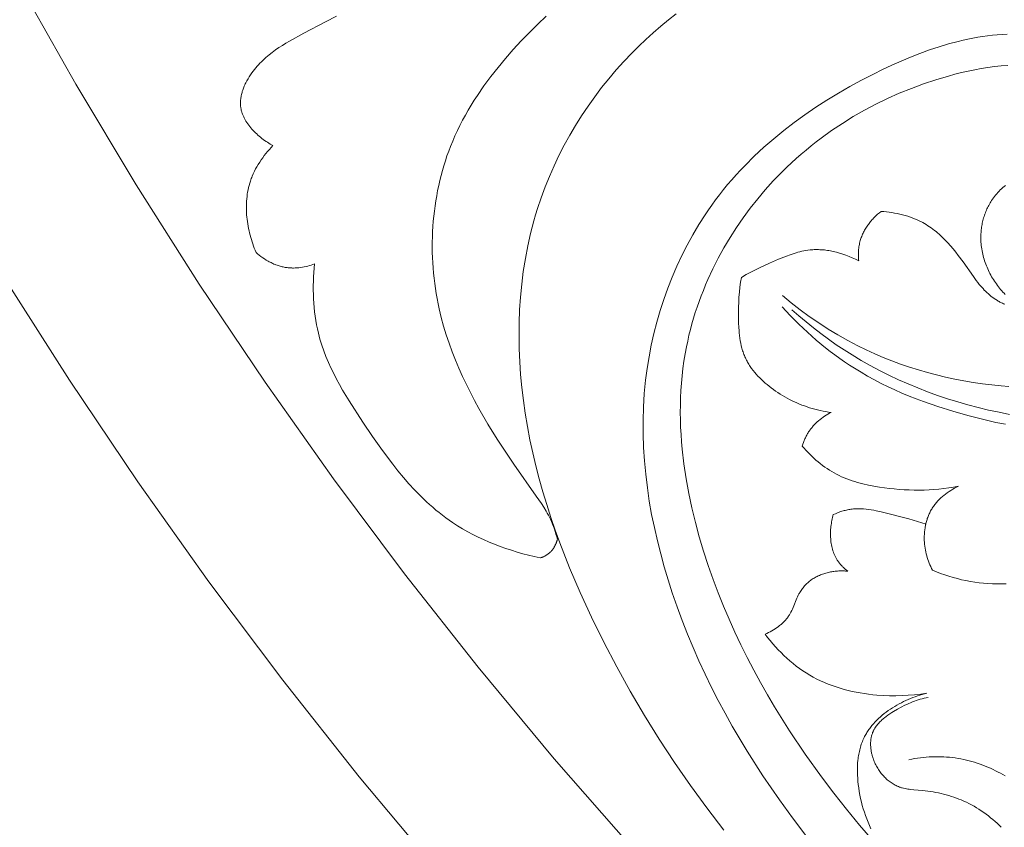
# Model space of a CAD drawing. Units: millimetres. Extents: x 25897 to 29160, y 12758 to 14256.
# Drawn here: x 26545 to 26577, y 13312 to 13339 of the extents above; entities that cross this region are included whole.
import ezdxf

# ---------------------------------------------------------------- set-up
doc = ezdxf.new("R2010")
doc.units = ezdxf.units.MM
doc.layers.get('0').update_dxf_attribs({"lineweight": 5})
doc.layers.get('Defpoints').update_dxf_attribs({"lineweight": 5})
doc.layers.add('Размеры', color=10, linetype='Continuous')
doc.dimstyles.new('ISO-25', dxfattribs={"dimtxt": 50, "dimasz": 50, "dimexe": 20, "dimexo": 40, "dimgap": 50, "dimtad": 1, "dimdec": 0, "dimtxsty": 'Standard', "dimblk": 'NONE', "dimcen": 50, "dimadec": 0, "dimazin": 0, "dimtfac": 1, "dimtdec": 0, "dimtmove": 0, "dimatfit": 3, "dimldrblk": 'NONE', "dimfxl": 20, "dimfxlon": 1, "dimarcsym": 0})

# ---------------------------------------------------------------- blocks, each defined once
blk = doc.blocks.new('049')
for points in [[(-154.909, -36.485), (-153.988, -40.196), (-152.971, -43.908), (-151.857, -47.617), (-150.646, -51.321), (-149.336, -55.014), (-147.929, -58.695), (-146.422, -62.357), (-144.817, -65.999), (-143.114, -69.616), (-141.312, -73.204), (-139.413, -76.759), (-137.417, -80.277), (-135.325, -83.755), (-133.139, -87.189), (-130.86, -90.575), (-128.488, -93.908), (-126.027, -97.186), (-123.478, -100.405), (-120.843, -103.561)], [(-144.349, -53.009), (-143, -56.547), (-141.556, -60.07), (-140.018, -63.574), (-138.384, -67.055), (-136.656, -70.51), (-134.834, -73.935), (-132.919, -77.326), (-130.91, -80.679), (-128.811, -83.991), (-126.62, -87.258), (-124.341, -90.476), (-121.974, -93.642), (-119.522, -96.752), (-116.987, -99.804), (-114.369, -102.792)], [(-112.922, -74.981), (-113.181, -75.186), (-113.435, -75.396), (-113.685, -75.612), (-113.929, -75.834), (-114.169, -76.061), (-114.403, -76.295), (-114.666, -76.57), (-114.92, -76.854), (-115.167, -77.145), (-115.406, -77.443), (-115.636, -77.748), (-115.858, -78.059), (-116.071, -78.377), (-116.274, -78.701), (-116.468, -79.03), (-116.653, -79.365), (-116.827, -79.705), (-116.991, -80.05), (-117.145, -80.399), (-117.288, -80.753), (-117.42, -81.11), (-117.541, -81.471), (-117.604, -81.677), (-117.663, -81.883), (-117.771, -82.298), (-117.865, -82.717), (-117.946, -83.139), (-118.013, -83.564), (-118.066, -83.99), (-118.107, -84.419), (-118.136, -84.849), (-118.152, -85.28), (-118.157, -85.711), (-118.15, -86.142), (-118.131, -86.574), (-118.102, -87.004), (-118.062, -87.433), (-118.012, -87.861), (-117.951, -88.287), (-117.878, -88.73), (-117.794, -89.171), (-117.701, -89.608), (-117.598, -90.044), (-117.485, -90.477), (-117.364, -90.907), (-117.234, -91.335), (-117.096, -91.761), (-116.95, -92.184), (-116.797, -92.604), (-116.47, -93.439), (-116.117, -94.264), (-115.741, -95.081), (-115.331, -95.915), (-114.9, -96.74), (-114.449, -97.553), (-113.977, -98.356), (-113.486, -99.147), (-112.974, -99.925), (-112.444, -100.69), (-111.895, -101.441), (-111.327, -102.178)], [(-116.878, -92.49), (-116.9, -92.404), (-116.925, -92.319), (-116.951, -92.233), (-116.979, -92.148), (-117.009, -92.064), (-117.041, -91.981), (-117.075, -91.899), (-117.112, -91.818), (-117.144, -91.751), (-117.179, -91.684), (-117.214, -91.618), (-117.251, -91.553), (-117.329, -91.424), (-117.411, -91.298), (-117.583, -91.05), (-118.334, -89.99), (-118.881, -89.157), (-119.194, -88.649), (-119.493, -88.131), (-119.637, -87.869), (-119.776, -87.604), (-119.91, -87.336), (-120.038, -87.066), (-120.161, -86.794), (-120.277, -86.518), (-120.387, -86.24), (-120.489, -85.96), (-120.584, -85.676), (-120.671, -85.39), (-120.749, -85.101), (-120.819, -84.809), (-120.855, -84.642), (-120.888, -84.473), (-120.917, -84.304), (-120.944, -84.134), (-120.967, -83.964), (-120.988, -83.793), (-121.006, -83.621), (-121.02, -83.449), (-121.032, -83.277), (-121.04, -83.105), (-121.045, -82.932), (-121.048, -82.759), (-121.047, -82.586), (-121.043, -82.414), (-121.036, -82.241), (-121.026, -82.068), (-121.013, -81.896), (-120.997, -81.725), (-120.977, -81.553), (-120.955, -81.383), (-120.929, -81.212), (-120.9, -81.043), (-120.869, -80.874), (-120.833, -80.706), (-120.795, -80.539), (-120.754, -80.373), (-120.709, -80.208), (-120.662, -80.044), (-120.611, -79.882), (-120.557, -79.72), (-120.499, -79.56), (-120.439, -79.402), (-120.366, -79.223), (-120.29, -79.047), (-120.209, -78.873), (-120.125, -78.7), (-120.037, -78.53), (-119.945, -78.361), (-119.85, -78.194), (-119.751, -78.028), (-119.65, -77.865), (-119.545, -77.703), (-119.326, -77.385), (-119.096, -77.073), (-118.856, -76.768), (-118.607, -76.468), (-118.349, -76.175), (-118.084, -75.888), (-117.812, -75.606), (-117.534, -75.329), (-117.251, -75.058)], [(-124.235, -75.066), (-124.599, -75.246), (-125.321, -75.625), (-125.804, -75.893), (-125.922, -75.963), (-126.039, -76.036), (-126.154, -76.111), (-126.267, -76.188), (-126.378, -76.269), (-126.486, -76.354), (-126.538, -76.397), (-126.59, -76.442), (-126.641, -76.487), (-126.692, -76.534), (-126.741, -76.582), (-126.79, -76.631), (-126.837, -76.681), (-126.884, -76.733), (-126.929, -76.786), (-126.973, -76.84), (-127.016, -76.896), (-127.059, -76.953), (-127.103, -77.016), (-127.145, -77.081), (-127.185, -77.147), (-127.224, -77.215), (-127.26, -77.284), (-127.277, -77.319), (-127.293, -77.354), (-127.309, -77.389), (-127.324, -77.424), (-127.338, -77.46), (-127.351, -77.496), (-127.364, -77.531), (-127.376, -77.567), (-127.386, -77.603), (-127.396, -77.64), (-127.405, -77.676), (-127.413, -77.712), (-127.42, -77.748), (-127.426, -77.785), (-127.431, -77.821), (-127.435, -77.857), (-127.437, -77.893), (-127.439, -77.93), (-127.439, -77.966), (-127.438, -78.002), (-127.437, -78.019), (-127.436, -78.037), (-127.434, -78.055), (-127.432, -78.073), (-127.429, -78.098), (-127.425, -78.124), (-127.42, -78.149), (-127.415, -78.174), (-127.409, -78.199), (-127.403, -78.224), (-127.396, -78.249), (-127.388, -78.274), (-127.38, -78.298), (-127.371, -78.323), (-127.361, -78.347), (-127.351, -78.371), (-127.341, -78.396), (-127.33, -78.42), (-127.318, -78.444), (-127.306, -78.467), (-127.294, -78.491), (-127.281, -78.514), (-127.267, -78.538), (-127.254, -78.561), (-127.224, -78.607), (-127.193, -78.652), (-127.161, -78.696), (-127.127, -78.74), (-127.091, -78.783), (-127.055, -78.826), (-127.017, -78.867), (-126.977, -78.908), (-126.937, -78.948), (-126.896, -78.987), (-126.854, -79.025), (-126.81, -79.062), (-126.767, -79.098), (-126.722, -79.133), (-126.677, -79.167), (-126.632, -79.201), (-126.586, -79.233), (-126.54, -79.264), (-126.494, -79.293), (-126.448, -79.322), (-126.401, -79.35), (-126.355, -79.376)], [(-108.598, -102.355), (-109.046, -101.768), (-109.481, -101.17), (-110.031, -100.367), (-110.556, -99.547), (-111.053, -98.71), (-111.29, -98.285), (-111.52, -97.855), (-111.741, -97.422), (-111.955, -96.984), (-112.16, -96.543), (-112.356, -96.097), (-112.544, -95.647), (-112.722, -95.193), (-112.891, -94.735), (-113.051, -94.273), (-113.189, -93.844), (-113.318, -93.412), (-113.437, -92.978), (-113.548, -92.541), (-113.647, -92.101), (-113.737, -91.66), (-113.815, -91.216), (-113.881, -90.771), (-113.935, -90.325), (-113.977, -89.878), (-114.006, -89.429), (-114.021, -88.981), (-114.023, -88.532), (-114.01, -88.083), (-113.982, -87.634), (-113.938, -87.186), (-113.888, -86.796), (-113.825, -86.407), (-113.75, -86.02), (-113.664, -85.634), (-113.566, -85.251), (-113.456, -84.872), (-113.335, -84.496), (-113.202, -84.124), (-113.058, -83.757), (-112.902, -83.395), (-112.735, -83.038), (-112.558, -82.688), (-112.369, -82.344), (-112.169, -82.008), (-111.958, -81.679), (-111.848, -81.518), (-111.736, -81.358), (-111.608, -81.183), (-111.477, -81.011), (-111.342, -80.842), (-111.205, -80.675), (-111.064, -80.51), (-110.92, -80.349), (-110.773, -80.189), (-110.624, -80.033), (-110.317, -79.727), (-109.998, -79.431), (-109.67, -79.146), (-109.332, -78.869), (-108.985, -78.603), (-108.63, -78.346), (-108.266, -78.097), (-107.895, -77.858), (-107.517, -77.628), (-107.132, -77.407), (-106.742, -77.194), (-106.346, -76.99), (-106.041, -76.84), (-105.734, -76.696), (-105.424, -76.558), (-105.112, -76.427), (-104.798, -76.304), (-104.481, -76.189), (-104.163, -76.084), (-103.843, -75.988), (-103.521, -75.902), (-103.36, -75.864), (-103.198, -75.828), (-103.036, -75.796), (-102.874, -75.766), (-102.711, -75.74), (-102.548, -75.717), (-102.385, -75.697), (-102.222, -75.681), (-102.058, -75.668), (-101.894, -75.659)], [(-101.869, -76.703), (-102.09, -76.719), (-102.311, -76.742), (-102.533, -76.771), (-102.753, -76.806), (-102.974, -76.846), (-103.194, -76.892), (-103.413, -76.943), (-103.632, -76.997), (-103.849, -77.056), (-104.266, -77.18), (-104.678, -77.318), (-105.084, -77.468), (-105.485, -77.631), (-105.879, -77.807), (-106.266, -77.996), (-106.646, -78.197), (-107.019, -78.41), (-107.383, -78.636), (-107.74, -78.875), (-108.088, -79.125), (-108.259, -79.254), (-108.427, -79.387), (-108.593, -79.523), (-108.757, -79.661), (-108.918, -79.802), (-109.076, -79.947), (-109.233, -80.094), (-109.386, -80.244), (-109.537, -80.397), (-109.686, -80.553), (-109.95, -80.846), (-110.205, -81.148), (-110.451, -81.458), (-110.686, -81.777), (-110.911, -82.103), (-111.124, -82.437), (-111.327, -82.778), (-111.517, -83.125), (-111.696, -83.478), (-111.862, -83.836), (-111.94, -84.017), (-112.015, -84.199), (-112.087, -84.383), (-112.155, -84.567), (-112.221, -84.753), (-112.282, -84.939), (-112.34, -85.127), (-112.395, -85.315), (-112.446, -85.504), (-112.493, -85.694), (-112.537, -85.885), (-112.577, -86.076), (-112.622, -86.316), (-112.661, -86.557), (-112.695, -86.799), (-112.723, -87.042), (-112.745, -87.285), (-112.762, -87.529), (-112.774, -87.773), (-112.781, -88.017), (-112.783, -88.262), (-112.78, -88.508), (-112.772, -88.753), (-112.759, -88.999), (-112.742, -89.244), (-112.72, -89.49), (-112.664, -89.981), (-112.591, -90.471), (-112.502, -90.96), (-112.398, -91.447), (-112.281, -91.931), (-112.15, -92.412), (-112.007, -92.889), (-111.853, -93.362), (-111.688, -93.831), (-111.52, -94.276), (-111.344, -94.717), (-111.159, -95.152), (-110.965, -95.583), (-110.764, -96.009), (-110.555, -96.431), (-110.338, -96.848), (-110.113, -97.261), (-109.882, -97.669), (-109.643, -98.073), (-109.145, -98.867), (-108.622, -99.646), (-108.075, -100.408), (-107.664, -100.95), (-107.243, -101.484), (-106.809, -102.008), (-106.365, -102.523)], [(-126.355, -79.376), (-126.416, -79.439), (-126.475, -79.504), (-126.533, -79.571), (-126.589, -79.639), (-126.644, -79.708), (-126.697, -79.779), (-126.749, -79.851), (-126.798, -79.925), (-126.845, -80), (-126.891, -80.076), (-126.933, -80.153), (-126.974, -80.231), (-127.011, -80.311), (-127.046, -80.392), (-127.063, -80.433), (-127.079, -80.474), (-127.094, -80.515), (-127.108, -80.557), (-127.13, -80.628), (-127.151, -80.7), (-127.169, -80.773), (-127.185, -80.846), (-127.199, -80.92), (-127.211, -80.995), (-127.22, -81.069), (-127.228, -81.145), (-127.234, -81.22), (-127.238, -81.296), (-127.241, -81.372), (-127.241, -81.448), (-127.24, -81.524), (-127.237, -81.601), (-127.232, -81.677), (-127.225, -81.754), (-127.217, -81.83), (-127.207, -81.906), (-127.196, -81.982), (-127.183, -82.058), (-127.168, -82.134), (-127.152, -82.209), (-127.135, -82.283), (-127.116, -82.358), (-127.096, -82.432), (-127.075, -82.505), (-127.052, -82.577), (-127.028, -82.649), (-127.003, -82.721), (-126.977, -82.791), (-126.949, -82.861), (-126.92, -82.93)], [(-101.92, -93.969), (-102.088, -93.975), (-102.237, -93.976), (-102.385, -93.973), (-102.533, -93.965), (-102.681, -93.954), (-102.828, -93.938), (-102.974, -93.918), (-103.119, -93.895), (-103.264, -93.867), (-103.408, -93.836), (-103.551, -93.801), (-103.692, -93.762), (-103.833, -93.72), (-103.972, -93.674), (-104.11, -93.625), (-104.247, -93.572), (-104.382, -93.516), (-104.411, -93.458), (-104.439, -93.4), (-104.465, -93.342), (-104.489, -93.282), (-104.512, -93.222), (-104.534, -93.161), (-104.554, -93.1), (-104.572, -93.038), (-104.588, -92.975), (-104.603, -92.912), (-104.616, -92.849), (-104.627, -92.785), (-104.636, -92.721), (-104.643, -92.656), (-104.649, -92.591), (-104.653, -92.526), (-104.654, -92.456), (-104.654, -92.385), (-104.651, -92.315), (-104.645, -92.245), (-104.638, -92.175), (-104.628, -92.105), (-104.622, -92.07), (-104.615, -92.036), (-104.608, -92.001), (-104.6, -91.967), (-104.592, -91.933), (-104.583, -91.899), (-104.573, -91.866), (-104.563, -91.832), (-104.552, -91.799), (-104.54, -91.766), (-104.528, -91.733), (-104.515, -91.701), (-104.502, -91.669), (-104.488, -91.637), (-104.473, -91.606), (-104.457, -91.574), (-104.441, -91.544), (-104.425, -91.513), (-104.407, -91.483), (-104.389, -91.454), (-104.37, -91.423), (-104.349, -91.394), (-104.329, -91.365), (-104.307, -91.336), (-104.285, -91.307), (-104.262, -91.28), (-104.239, -91.252), (-104.215, -91.225), (-104.191, -91.199), (-104.166, -91.173), (-104.14, -91.147), (-104.114, -91.122), (-104.088, -91.097), (-104.06, -91.073), (-104.033, -91.049), (-104.005, -91.026), (-103.948, -90.981), (-103.889, -90.938), (-103.829, -90.897), (-103.768, -90.859), (-103.706, -90.822), (-103.643, -90.787), (-103.579, -90.754), (-103.515, -90.723), (-103.676, -90.753), (-103.839, -90.778), (-104.002, -90.8), (-104.166, -90.818), (-104.33, -90.832), (-104.495, -90.842), (-104.659, -90.849), (-104.825, -90.851), (-104.99, -90.851), (-105.155, -90.847), (-105.321, -90.839), (-105.486, -90.828), (-105.652, -90.814), (-105.817, -90.796), (-105.982, -90.775), (-106.146, -90.751), (-106.332, -90.72), (-106.517, -90.684), (-106.7, -90.642), (-106.791, -90.619), (-106.882, -90.594), (-106.971, -90.568), (-107.06, -90.539), (-107.148, -90.509), (-107.236, -90.477), (-107.322, -90.442), (-107.408, -90.405), (-107.492, -90.366), (-107.575, -90.324), (-107.657, -90.28), (-107.737, -90.234), (-107.816, -90.185), (-107.894, -90.135), (-107.971, -90.082), (-108.046, -90.027), (-108.12, -89.97), (-108.193, -89.911), (-108.264, -89.85), (-108.334, -89.788), (-108.402, -89.724), (-108.469, -89.659), (-108.534, -89.592), (-108.598, -89.525), (-108.66, -89.455), (-108.72, -89.385), (-108.701, -89.323), (-108.679, -89.262), (-108.656, -89.201), (-108.643, -89.171), (-108.63, -89.142), (-108.616, -89.112), (-108.602, -89.083), (-108.588, -89.054), (-108.572, -89.025), (-108.556, -88.997), (-108.54, -88.969), (-108.523, -88.941), (-108.506, -88.913), (-108.488, -88.887), (-108.47, -88.862), (-108.452, -88.836), (-108.433, -88.811), (-108.414, -88.787), (-108.394, -88.762), (-108.374, -88.738), (-108.353, -88.715), (-108.332, -88.692), (-108.311, -88.669), (-108.267, -88.624), (-108.221, -88.581), (-108.174, -88.539), (-108.125, -88.499), (-108.075, -88.46), (-108.025, -88.423), (-107.973, -88.388), (-107.92, -88.354), (-107.866, -88.322), (-107.811, -88.292), (-107.756, -88.263), (-107.847, -88.25), (-107.938, -88.236), (-108.028, -88.219), (-108.118, -88.2), (-108.208, -88.18), (-108.297, -88.157), (-108.385, -88.133), (-108.473, -88.106), (-108.559, -88.079), (-108.644, -88.049), (-108.729, -88.017), (-108.812, -87.984), (-108.896, -87.949), (-108.978, -87.912), (-109.06, -87.873), (-109.14, -87.832), (-109.22, -87.79), (-109.299, -87.745), (-109.378, -87.699), (-109.455, -87.651), (-109.532, -87.602), (-109.607, -87.55), (-109.682, -87.497), (-109.756, -87.442), (-109.822, -87.391), (-109.888, -87.338), (-109.952, -87.284), (-110.015, -87.228), (-110.076, -87.171), (-110.136, -87.112), (-110.194, -87.052), (-110.251, -86.991), (-110.305, -86.928), (-110.357, -86.863), (-110.407, -86.797), (-110.431, -86.764), (-110.454, -86.73), (-110.477, -86.696), (-110.498, -86.661), (-110.52, -86.627), (-110.54, -86.591), (-110.56, -86.556), (-110.579, -86.52), (-110.597, -86.483), (-110.614, -86.447), (-110.632, -86.408), (-110.648, -86.369), (-110.664, -86.329), (-110.678, -86.289), (-110.692, -86.249), (-110.705, -86.208), (-110.718, -86.168), (-110.729, -86.126), (-110.75, -86.043), (-110.769, -85.959), (-110.784, -85.874), (-110.798, -85.788), (-110.809, -85.702), (-110.819, -85.615), (-110.826, -85.527), (-110.832, -85.44), (-110.84, -85.264), (-110.844, -85.088), (-110.843, -84.752), (-110.838, -84.586), (-110.829, -84.42), (-110.815, -84.255), (-110.798, -84.09), (-110.775, -83.926), (-110.747, -83.763), (-110.593, -83.673), (-110.437, -83.589), (-110.281, -83.509), (-110.124, -83.433), (-109.813, -83.292), (-109.509, -83.162), (-109.249, -83.056), (-109.12, -83.008), (-108.991, -82.964), (-108.927, -82.944), (-108.862, -82.925), (-108.797, -82.908), (-108.731, -82.892), (-108.665, -82.879), (-108.598, -82.867), (-108.53, -82.857), (-108.461, -82.849), (-108.415, -82.845), (-108.369, -82.842), (-108.322, -82.84), (-108.275, -82.838), (-108.227, -82.838), (-108.179, -82.839), (-108.13, -82.841), (-108.082, -82.844), (-108.033, -82.847), (-107.983, -82.852), (-107.933, -82.858), (-107.883, -82.865), (-107.833, -82.872), (-107.782, -82.881), (-107.732, -82.891), (-107.68, -82.901), (-107.629, -82.913), (-107.577, -82.926), (-107.474, -82.954), (-107.369, -82.987), (-107.264, -83.023), (-107.158, -83.064), (-107.052, -83.109), (-106.945, -83.158), (-106.838, -83.211), (-106.842, -83.169), (-106.845, -83.127), (-106.847, -83.085), (-106.848, -83.043), (-106.848, -83), (-106.847, -82.958), (-106.846, -82.916), (-106.843, -82.874), (-106.84, -82.831), (-106.835, -82.789), (-106.83, -82.747), (-106.823, -82.706), (-106.816, -82.664), (-106.807, -82.623), (-106.797, -82.582), (-106.786, -82.541), (-106.775, -82.505), (-106.764, -82.469), (-106.751, -82.433), (-106.738, -82.398), (-106.723, -82.363), (-106.708, -82.328), (-106.692, -82.294), (-106.676, -82.259), (-106.658, -82.226), (-106.64, -82.192), (-106.621, -82.159), (-106.601, -82.126), (-106.581, -82.094), (-106.56, -82.062), (-106.539, -82.03), (-106.516, -81.999), (-106.493, -81.968), (-106.47, -81.938), (-106.446, -81.908), (-106.422, -81.879), (-106.397, -81.85), (-106.371, -81.821), (-106.345, -81.793), (-106.318, -81.766), (-106.264, -81.712), (-106.208, -81.66), (-106.151, -81.611), (-106.093, -81.564), (-106.003, -81.572), (-105.913, -81.581), (-105.823, -81.592), (-105.732, -81.606), (-105.643, -81.621), (-105.553, -81.638), (-105.464, -81.658), (-105.376, -81.68), (-105.288, -81.704), (-105.201, -81.73), (-105.115, -81.759), (-105.03, -81.79), (-104.946, -81.824), (-104.863, -81.86), (-104.782, -81.899), (-104.742, -81.919), (-104.703, -81.941), (-104.645, -81.973), (-104.588, -82.007), (-104.531, -82.043), (-104.476, -82.08), (-104.421, -82.118), (-104.368, -82.158), (-104.315, -82.199), (-104.263, -82.24), (-104.211, -82.283), (-104.161, -82.328), (-104.111, -82.373), (-104.062, -82.419), (-103.966, -82.514), (-103.873, -82.612), (-103.782, -82.714), (-103.693, -82.817), (-103.607, -82.923), (-103.523, -83.031), (-103.36, -83.25), (-103.017, -83.739), (-102.922, -83.87), (-102.872, -83.934), (-102.821, -83.998), (-102.781, -84.046), (-102.74, -84.093), (-102.697, -84.139), (-102.654, -84.185), (-102.609, -84.229), (-102.564, -84.273), (-102.517, -84.315), (-102.47, -84.356), (-102.421, -84.396), (-102.371, -84.434), (-102.321, -84.471), (-102.269, -84.506), (-102.216, -84.539), (-102.189, -84.555), (-102.162, -84.57), (-102.134, -84.585), (-102.107, -84.599), (-102.079, -84.613), (-102.051, -84.626), (-102.01, -84.644), (-101.969, -84.661)], [(-101.958, -84.33), (-101.996, -84.292), (-102.033, -84.252), (-102.072, -84.21), (-102.11, -84.166), (-102.147, -84.122), (-102.183, -84.077), (-102.218, -84.031), (-102.252, -83.984), (-102.285, -83.937), (-102.318, -83.889), (-102.349, -83.84), (-102.379, -83.791), (-102.409, -83.741), (-102.437, -83.69), (-102.465, -83.639), (-102.491, -83.587), (-102.516, -83.535), (-102.54, -83.482), (-102.563, -83.429), (-102.585, -83.375), (-102.606, -83.321), (-102.626, -83.267), (-102.644, -83.212), (-102.662, -83.156), (-102.678, -83.101), (-102.692, -83.045), (-102.706, -82.988), (-102.718, -82.932), (-102.729, -82.875), (-102.739, -82.818), (-102.747, -82.761), (-102.755, -82.703), (-102.76, -82.646), (-102.765, -82.588), (-102.767, -82.543), (-102.769, -82.497), (-102.769, -82.452), (-102.769, -82.407), (-102.768, -82.362), (-102.766, -82.316), (-102.763, -82.271), (-102.76, -82.226), (-102.755, -82.181), (-102.75, -82.136), (-102.744, -82.091), (-102.737, -82.046), (-102.729, -82.002), (-102.72, -81.957), (-102.711, -81.913), (-102.7, -81.869), (-102.689, -81.825), (-102.676, -81.782), (-102.663, -81.738), (-102.649, -81.695), (-102.634, -81.653), (-102.619, -81.61), (-102.602, -81.568), (-102.585, -81.527), (-102.566, -81.485), (-102.547, -81.444), (-102.527, -81.404), (-102.506, -81.364), (-102.484, -81.324), (-102.462, -81.285), (-102.438, -81.246), (-102.414, -81.208), (-102.382, -81.16), (-102.348, -81.114), (-102.314, -81.068), (-102.278, -81.023), (-102.241, -80.979), (-102.202, -80.936), (-102.163, -80.894), (-102.122, -80.853), (-102.08, -80.813), (-102.038, -80.774), (-101.994, -80.736), (-101.949, -80.699)], [(-109.389, -84.75), (-109.118, -85.038), (-108.838, -85.319), (-108.549, -85.591), (-108.252, -85.853), (-107.945, -86.106), (-107.789, -86.228), (-107.631, -86.347), (-107.471, -86.463), (-107.309, -86.576), (-107.144, -86.687), (-106.978, -86.793), (-106.761, -86.927), (-106.541, -87.055), (-106.317, -87.177), (-106.091, -87.295), (-105.862, -87.408), (-105.631, -87.515), (-105.398, -87.619), (-105.162, -87.718), (-104.924, -87.812), (-104.684, -87.902), (-104.198, -88.071), (-103.706, -88.226), (-103.207, -88.366), (-102.581, -88.524), (-102.266, -88.594), (-101.95, -88.658)], [(-101.812, -88.328), (-102.163, -88.259), (-102.51, -88.183), (-102.856, -88.099), (-103.199, -88.009), (-103.539, -87.912), (-103.877, -87.807), (-104.211, -87.695), (-104.543, -87.576), (-104.87, -87.449), (-105.195, -87.315), (-105.516, -87.173), (-105.833, -87.024), (-106.146, -86.867), (-106.455, -86.702), (-106.759, -86.53), (-107.059, -86.349), (-107.324, -86.181), (-107.585, -86.006), (-107.843, -85.825), (-108.096, -85.639), (-108.345, -85.447), (-108.59, -85.25), (-108.83, -85.048), (-109.066, -84.841)], [(-109.379, -84.372), (-109.087, -84.611), (-108.789, -84.843), (-108.484, -85.066), (-108.172, -85.28), (-107.855, -85.485), (-107.532, -85.681), (-107.202, -85.867), (-106.868, -86.043), (-106.589, -86.179), (-106.306, -86.309), (-106.021, -86.431), (-105.732, -86.546), (-105.441, -86.654), (-105.146, -86.755), (-104.85, -86.848), (-104.55, -86.935), (-104.249, -87.015), (-103.945, -87.088), (-103.64, -87.153), (-103.333, -87.212), (-103.024, -87.264), (-102.714, -87.309), (-102.402, -87.346), (-102.089, -87.377), (-101.835, -87.398)], [(-126.92, -82.93), (-126.867, -82.977), (-126.812, -83.022), (-126.755, -83.066), (-126.697, -83.108), (-126.638, -83.148), (-126.577, -83.187), (-126.514, -83.223), (-126.483, -83.241), (-126.451, -83.257), (-126.419, -83.274), (-126.386, -83.289), (-126.354, -83.304), (-126.321, -83.319), (-126.287, -83.332), (-126.254, -83.345), (-126.22, -83.358), (-126.187, -83.369), (-126.152, -83.38), (-126.118, -83.391), (-126.084, -83.4), (-126.049, -83.409), (-126.014, -83.417), (-125.98, -83.424), (-125.944, -83.43), (-125.909, -83.436), (-125.88, -83.44), (-125.85, -83.443), (-125.82, -83.446), (-125.79, -83.448), (-125.76, -83.45), (-125.731, -83.451), (-125.701, -83.452), (-125.671, -83.452), (-125.611, -83.45), (-125.551, -83.447), (-125.491, -83.441), (-125.431, -83.434), (-125.372, -83.425), (-125.312, -83.414), (-125.254, -83.401), (-125.195, -83.386), (-125.137, -83.37), (-125.08, -83.353), (-125.023, -83.334), (-124.967, -83.314)], [(-124.967, -83.314), (-124.992, -83.602), (-125.001, -83.748), (-125.007, -83.893), (-125.01, -84.039), (-125.011, -84.185), (-125.008, -84.331), (-125.003, -84.477), (-124.995, -84.622), (-124.983, -84.767), (-124.968, -84.912), (-124.95, -85.056), (-124.928, -85.199), (-124.903, -85.341), (-124.875, -85.483), (-124.842, -85.623), (-124.817, -85.723), (-124.789, -85.822), (-124.76, -85.92), (-124.729, -86.018), (-124.662, -86.213), (-124.588, -86.405), (-124.508, -86.595), (-124.423, -86.783), (-124.332, -86.969), (-124.237, -87.154), (-124.138, -87.337), (-124.034, -87.519), (-123.818, -87.879), (-123.358, -88.59), (-123.037, -89.065), (-122.707, -89.532), (-122.365, -89.988), (-122.189, -90.21), (-122.008, -90.427), (-121.824, -90.639), (-121.634, -90.845), (-121.438, -91.045), (-121.238, -91.239), (-121.135, -91.332), (-121.031, -91.424), (-120.925, -91.514), (-120.817, -91.602), (-120.708, -91.688), (-120.597, -91.771), (-120.484, -91.853), (-120.37, -91.932), (-120.206, -92.038), (-120.038, -92.14), (-119.867, -92.237), (-119.694, -92.33), (-119.517, -92.418), (-119.338, -92.502), (-119.156, -92.582), (-118.972, -92.657), (-118.787, -92.728), (-118.6, -92.795), (-118.411, -92.857), (-118.221, -92.916), (-118.031, -92.971), (-117.839, -93.021), (-117.647, -93.068), (-117.455, -93.112)], [(-106.434, -102.132), (-106.482, -102.024), (-106.528, -101.916), (-106.571, -101.806), (-106.612, -101.695), (-106.65, -101.583), (-106.686, -101.471), (-106.718, -101.357), (-106.748, -101.242), (-106.775, -101.126), (-106.8, -101.01), (-106.821, -100.892), (-106.839, -100.773), (-106.855, -100.654), (-106.865, -100.554), (-106.873, -100.453), (-106.879, -100.352), (-106.882, -100.251), (-106.882, -100.15), (-106.879, -100.049), (-106.874, -99.949), (-106.865, -99.85), (-106.859, -99.8), (-106.852, -99.751), (-106.845, -99.702), (-106.836, -99.653), (-106.827, -99.604), (-106.817, -99.556), (-106.806, -99.508), (-106.794, -99.461), (-106.78, -99.413), (-106.766, -99.367), (-106.751, -99.32), (-106.735, -99.274), (-106.717, -99.229), (-106.699, -99.184), (-106.679, -99.139), (-106.659, -99.096), (-106.641, -99.06), (-106.623, -99.025), (-106.603, -98.99), (-106.583, -98.956), (-106.563, -98.922), (-106.541, -98.888), (-106.519, -98.855), (-106.496, -98.822), (-106.473, -98.79), (-106.449, -98.757), (-106.424, -98.726), (-106.399, -98.694), (-106.346, -98.633), (-106.292, -98.573), (-106.235, -98.514), (-106.176, -98.457), (-106.115, -98.402), (-106.052, -98.348), (-105.987, -98.296), (-105.92, -98.245), (-105.852, -98.196), (-105.783, -98.149), (-105.712, -98.103), (-105.64, -98.058), (-105.567, -98.016), (-105.493, -97.975), (-105.418, -97.935), (-105.342, -97.898), (-105.266, -97.861), (-105.189, -97.827), (-105.111, -97.794), (-105.033, -97.763), (-104.955, -97.734), (-104.877, -97.706), (-104.798, -97.68), (-104.72, -97.656), (-104.642, -97.633), (-104.564, -97.612), (-104.77, -97.644), (-104.977, -97.669), (-105.185, -97.688), (-105.394, -97.699), (-105.603, -97.704), (-105.813, -97.703), (-106.023, -97.695), (-106.233, -97.68), (-106.371, -97.667), (-106.509, -97.651), (-106.647, -97.632), (-106.785, -97.61), (-106.922, -97.585), (-107.058, -97.556), (-107.193, -97.525), (-107.327, -97.49), (-107.461, -97.451), (-107.593, -97.409), (-107.724, -97.364), (-107.853, -97.315), (-107.981, -97.262), (-108.107, -97.206), (-108.231, -97.145), (-108.353, -97.081), (-108.471, -97.014), (-108.586, -96.943), (-108.698, -96.87), (-108.809, -96.792), (-108.918, -96.712), (-109.024, -96.628), (-109.128, -96.541), (-109.23, -96.452), (-109.33, -96.36), (-109.427, -96.265), (-109.521, -96.168), (-109.613, -96.068), (-109.703, -95.967), (-109.789, -95.863), (-109.873, -95.758), (-109.955, -95.651), (-109.899, -95.625), (-109.844, -95.598), (-109.788, -95.569), (-109.734, -95.538), (-109.68, -95.506), (-109.626, -95.473), (-109.574, -95.439), (-109.523, -95.402), (-109.473, -95.365), (-109.449, -95.345), (-109.425, -95.325), (-109.401, -95.305), (-109.378, -95.284), (-109.356, -95.263), (-109.334, -95.242), (-109.312, -95.22), (-109.291, -95.198), (-109.271, -95.175), (-109.251, -95.152), (-109.232, -95.128), (-109.213, -95.104), (-109.195, -95.08), (-109.178, -95.055), (-109.163, -95.032), (-109.149, -95.009), (-109.135, -94.986), (-109.121, -94.962), (-109.108, -94.938), (-109.096, -94.913), (-109.072, -94.864), (-109.049, -94.814), (-109.027, -94.763), (-108.9, -94.455), (-108.877, -94.405), (-108.853, -94.355), (-108.828, -94.306), (-108.814, -94.282), (-108.8, -94.258), (-108.78, -94.226), (-108.76, -94.194), (-108.738, -94.163), (-108.716, -94.133), (-108.693, -94.103), (-108.668, -94.074), (-108.644, -94.045), (-108.618, -94.017), (-108.591, -93.99), (-108.564, -93.964), (-108.536, -93.938), (-108.508, -93.913), (-108.478, -93.889), (-108.448, -93.866), (-108.418, -93.843), (-108.386, -93.822), (-108.354, -93.801), (-108.321, -93.78), (-108.288, -93.761), (-108.254, -93.742), (-108.22, -93.725), (-108.185, -93.708), (-108.15, -93.692), (-108.114, -93.677), (-108.078, -93.663), (-108.041, -93.649), (-108.004, -93.637), (-107.967, -93.625), (-107.93, -93.614), (-107.892, -93.604), (-107.854, -93.595), (-107.816, -93.586), (-107.777, -93.579), (-107.739, -93.572), (-107.7, -93.565), (-107.662, -93.56), (-107.623, -93.555), (-107.584, -93.552), (-107.545, -93.549), (-107.506, -93.546), (-107.467, -93.545), (-107.428, -93.544), (-107.389, -93.544), (-107.351, -93.544), (-107.312, -93.546), (-107.274, -93.548), (-107.236, -93.551), (-107.198, -93.554), (-107.243, -93.518), (-107.288, -93.481), (-107.331, -93.442), (-107.352, -93.422), (-107.373, -93.402), (-107.394, -93.381), (-107.414, -93.36), (-107.433, -93.338), (-107.452, -93.316), (-107.471, -93.294), (-107.489, -93.271), (-107.506, -93.248), (-107.523, -93.225), (-107.537, -93.205), (-107.551, -93.184), (-107.564, -93.163), (-107.576, -93.142), (-107.589, -93.121), (-107.6, -93.099), (-107.612, -93.078), (-107.623, -93.055), (-107.633, -93.033), (-107.643, -93.011), (-107.653, -92.988), (-107.663, -92.965), (-107.68, -92.918), (-107.696, -92.871), (-107.711, -92.823), (-107.724, -92.774), (-107.735, -92.725), (-107.746, -92.676), (-107.754, -92.625), (-107.762, -92.575), (-107.768, -92.524), (-107.772, -92.473), (-107.776, -92.421), (-107.778, -92.37), (-107.778, -92.318), (-107.778, -92.266), (-107.776, -92.215), (-107.773, -92.163), (-107.769, -92.112), (-107.764, -92.061), (-107.758, -92.01), (-107.75, -91.959), (-107.742, -91.909), (-107.732, -91.859), (-107.722, -91.81), (-107.71, -91.761), (-107.697, -91.713), (-107.684, -91.666), (-107.613, -91.636), (-107.542, -91.607), (-107.469, -91.58), (-107.396, -91.556), (-107.359, -91.545), (-107.322, -91.535), (-107.285, -91.525), (-107.247, -91.516), (-107.21, -91.507), (-107.172, -91.5), (-107.135, -91.493), (-107.097, -91.487), (-107.055, -91.482), (-107.013, -91.478), (-106.972, -91.474), (-106.93, -91.472), (-106.888, -91.471), (-106.846, -91.47), (-106.804, -91.471), (-106.762, -91.472), (-106.72, -91.474), (-106.678, -91.477), (-106.593, -91.485), (-106.509, -91.495), (-106.425, -91.508), (-106.34, -91.523), (-106.256, -91.539), (-106.088, -91.577), (-105.165, -91.811), (-104.876, -91.893), (-104.733, -91.938), (-104.59, -91.987)], [(-117.455, -93.112), (-117.437, -93.106), (-117.419, -93.1), (-117.401, -93.094), (-117.383, -93.088), (-117.366, -93.081), (-117.348, -93.073), (-117.331, -93.066), (-117.314, -93.058), (-117.297, -93.049), (-117.28, -93.04), (-117.263, -93.031), (-117.247, -93.021), (-117.231, -93.011), (-117.215, -93.001), (-117.199, -92.99), (-117.184, -92.979), (-117.17, -92.967), (-117.156, -92.956), (-117.142, -92.944), (-117.129, -92.932), (-117.116, -92.919), (-117.103, -92.906), (-117.09, -92.893), (-117.078, -92.879), (-117.066, -92.865), (-117.055, -92.851), (-117.043, -92.836), (-117.032, -92.822), (-117.022, -92.807), (-117.011, -92.791), (-117.001, -92.776), (-116.991, -92.76), (-116.982, -92.744), (-116.973, -92.728), (-116.964, -92.712), (-116.955, -92.696), (-116.947, -92.679), (-116.939, -92.662), (-116.932, -92.646), (-116.924, -92.629), (-116.917, -92.612), (-116.911, -92.594), (-116.904, -92.577), (-116.898, -92.56), (-116.893, -92.543), (-116.887, -92.525), (-116.882, -92.508), (-116.878, -92.49)], [(-104.526, -97.757), (-104.592, -97.771), (-104.659, -97.786), (-104.724, -97.803), (-104.79, -97.821), (-104.854, -97.841), (-104.919, -97.862), (-104.982, -97.885), (-105.046, -97.909), (-105.109, -97.935), (-105.172, -97.962), (-105.235, -97.99), (-105.298, -98.019), (-105.422, -98.082), (-105.547, -98.149), (-105.676, -98.224), (-105.74, -98.264), (-105.803, -98.305), (-105.864, -98.347), (-105.925, -98.391), (-105.983, -98.437), (-106.011, -98.46), (-106.039, -98.484), (-106.066, -98.509), (-106.093, -98.533), (-106.119, -98.559), (-106.144, -98.584), (-106.168, -98.61), (-106.191, -98.637), (-106.214, -98.664), (-106.236, -98.692), (-106.257, -98.72), (-106.277, -98.748), (-106.296, -98.777), (-106.313, -98.807), (-106.322, -98.822), (-106.33, -98.837), (-106.338, -98.852), (-106.346, -98.868), (-106.353, -98.883), (-106.36, -98.899), (-106.367, -98.915), (-106.374, -98.931), (-106.383, -98.956), (-106.392, -98.981), (-106.4, -99.007), (-106.407, -99.033), (-106.414, -99.059), (-106.419, -99.086), (-106.425, -99.113), (-106.429, -99.14), (-106.433, -99.167), (-106.436, -99.194), (-106.438, -99.222), (-106.44, -99.25), (-106.441, -99.278), (-106.442, -99.306), (-106.442, -99.334), (-106.441, -99.362), (-106.439, -99.391), (-106.437, -99.419), (-106.435, -99.448), (-106.432, -99.476), (-106.428, -99.505), (-106.424, -99.533), (-106.419, -99.562), (-106.413, -99.59), (-106.407, -99.619), (-106.401, -99.647), (-106.393, -99.675), (-106.386, -99.703), (-106.378, -99.731), (-106.369, -99.759), (-106.36, -99.787), (-106.35, -99.815), (-106.335, -99.854), (-106.319, -99.893), (-106.303, -99.932), (-106.285, -99.97), (-106.266, -100.008), (-106.247, -100.045), (-106.226, -100.082), (-106.205, -100.118), (-106.183, -100.154), (-106.16, -100.189), (-106.136, -100.223), (-106.111, -100.257), (-106.086, -100.289), (-106.06, -100.322), (-106.033, -100.353), (-106.005, -100.384), (-105.977, -100.413), (-105.948, -100.442), (-105.918, -100.47), (-105.888, -100.498), (-105.857, -100.524), (-105.825, -100.549), (-105.793, -100.573), (-105.76, -100.597), (-105.727, -100.619), (-105.693, -100.64), (-105.659, -100.66), (-105.624, -100.679), (-105.588, -100.697), (-105.553, -100.713), (-105.516, -100.728), (-105.48, -100.743), (-105.457, -100.751), (-105.434, -100.758), (-105.411, -100.765), (-105.388, -100.772), (-105.342, -100.784), (-105.295, -100.795), (-105.248, -100.804), (-105.2, -100.812), (-105.152, -100.819), (-105.104, -100.826), (-105.006, -100.836), (-104.711, -100.862), (-104.533, -100.882), (-104.444, -100.894), (-104.356, -100.908), (-104.268, -100.924), (-104.181, -100.941), (-104.094, -100.96), (-104.008, -100.981), (-103.922, -101.003), (-103.836, -101.027), (-103.752, -101.053), (-103.668, -101.081), (-103.584, -101.11), (-103.502, -101.142), (-103.42, -101.175), (-103.338, -101.21), (-103.252, -101.25), (-103.166, -101.293), (-103.081, -101.337), (-102.997, -101.384), (-102.915, -101.433), (-102.833, -101.484), (-102.753, -101.536), (-102.674, -101.591), (-102.595, -101.647), (-102.519, -101.705), (-102.443, -101.764), (-102.369, -101.825), (-102.297, -101.888), (-102.225, -101.952), (-102.156, -102.018), (-102.087, -102.084)], [(-101.964, -100.374), (-102.04, -100.329), (-102.115, -100.286), (-102.192, -100.244), (-102.276, -100.201), (-102.361, -100.159), (-102.446, -100.119), (-102.533, -100.081), (-102.62, -100.045), (-102.708, -100.011), (-102.796, -99.978), (-102.886, -99.948), (-102.976, -99.919), (-103.066, -99.892), (-103.157, -99.868), (-103.249, -99.845), (-103.341, -99.824), (-103.433, -99.806), (-103.526, -99.789), (-103.619, -99.775), (-103.716, -99.762), (-103.813, -99.752), (-103.91, -99.744), (-104.007, -99.738), (-104.105, -99.735), (-104.202, -99.733), (-104.3, -99.734), (-104.397, -99.737), (-104.494, -99.742), (-104.592, -99.748), (-104.689, -99.758), (-104.785, -99.769), (-104.882, -99.782), (-104.978, -99.797), (-105.073, -99.814), (-105.168, -99.833)]]:
    blk.add_lwpolyline(points)
blk = doc.blocks.new('*D123')
at = {"layer": 'Defpoints', "color": 0, "transparency": 16777216}
for p in [(26679.23, 14070.36), (26005.351, 12757.584), (26679.211, 12757.584)]:
    blk.add_point(p, dxfattribs=at)
at = {"layer": 'Размеры', "color": 0, "lineweight": -2, "transparency": 16777216}
for p, q in [((26025.351, 14070.36), (25985.351, 14070.36)), ((26005.351, 14070.36), (26005.351, 12757.584)), ((26025.351, 12757.584), (25985.351, 12757.584))]:
    blk.add_line(p, q, dxfattribs=at)
at = {"layer": 'Размеры', "color": 0, "transparency": 16777216, "insert": (25929.783, 13413.972), "char_height": 50, "attachment_point": 5, "rotation": 90}
blk.add_mtext('1313', dxfattribs=at)
blk = doc.blocks.new('_None')

msp = doc.modelspace()

# ---------------------------------------------------------------- block references
msp.add_blockref('049', (26679.332, 13413.972))

# ---------------------------------------------------------------- dimensions: what is measured, and where the dimension line sits
at = {"layer": 'Размеры'}
dim = msp.add_linear_dim(base=(26005.351, 12757.584), p1=(26679.23, 14070.36), p2=(26679.211, 12757.584), angle=90, dimstyle='ISO-25', dxfattribs=at)
dim.commit()
dim.dimension.update_dxf_attribs({"geometry": '*D123', "text_midpoint": (25929.783, 13413.972)})

doc.saveas('drawing.dxf')
